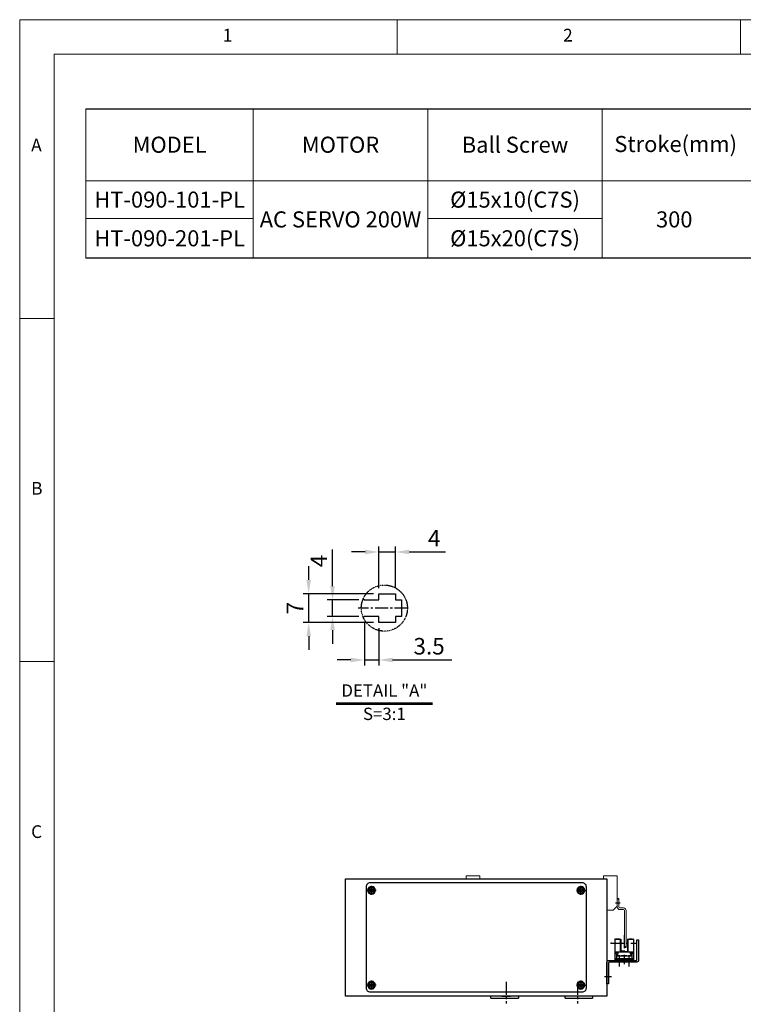
# Model space of a CAD drawing. Units: millimetres. Extents: x 10 to 6210, y 10 to 1395.
# Drawn here: x 10 to 537, y 678 to 1395 of the extents above; entities that cross this region are included whole.
import ezdxf

# ---------------------------------------------------------------- set-up
doc = ezdxf.new("R2010")
doc.units = ezdxf.units.MM
doc.header["$LTSCALE"] = 0.5
doc.header["$PDSIZE"] = -1
doc.linetypes.add('CENTER2', pattern=[28.575, 19.05, -3.175, 3.175, -3.175])
doc.linetypes.add('PHANTOM', pattern=[2.5, 1.25, -0.25, 0.25, -0.25, 0.25, -0.25])
for name, color, linetype in [('1', 3, 'CENTER2'), ('3', 6, 'PHANTOM'), ('표제란', 4, 'Continuous')]:
    doc.layers.add(name, color=color, linetype=linetype)
doc.styles.get("Standard").update_dxf_attribs({"font": 'romans.shx', "bigfont": 'whgtxt.shx'})
doc.dimstyles.new('A3', dxfattribs={"dimscale": 4, "dimtxt": 3, "dimasz": 2.5, "dimexe": 1, "dimexo": 1, "dimgap": 1, "dimtad": 1, "dimdec": 4, "dimdsep": 46, "dimtxsty": 'Standard', "dimcen": 0, "dimclrd": 4, "dimclre": 4, "dimclrt": 254, "dimazin": 2, "dimtfac": 1, "dimtdec": 4, "dimtmove": 0, "dimatfit": 3, "dimfxl": 1, "dimtolj": 1, "dimarcsym": 0})

# ---------------------------------------------------------------- blocks, each defined once
blk = doc.blocks.new('표제란2')
at = {"linetype": 'Continuous', "lineweight": 0}
for p, q in [((10, 297), (10, 20)), ((410, 297), (10, 297))]:
    blk.add_line(p, q, dxfattribs=at)
at = {"layer": '표제란', "linetype": 'Continuous', "lineweight": 0}
for p, q in [((65, 292), (65, 297)), ((115, 297), (115, 292)), ((15, 292), (15, 25)), ((405, 292), (15, 292)), ((15, 253.5), (10, 253.5)), ((10, 203.5), (15, 203.5))]:
    blk.add_line(p, q, dxfattribs=at)
at = {"layer": '표제란', "linetype": 'Continuous', "lineweight": 0, "char_height": 1.85, "attachment_point": 1}
for s, insert in [('1', (39.58, 295.67)), ('2', (89.17, 295.67)), ('A', (11.67, 279.67)), ('B', (11.67, 229.67)), ('C', (11.67, 179.67))]:
    blk.add_mtext(s, dxfattribs=dict(at, insert=insert))
blk = doc.blocks.new('*D140')
at = {"color": 4, "lineweight": -2, "transparency": 16777216}
for p, q in [((237.89, 982.5), (237.89, 1009.07)), ((257.16, 972.5), (233.89, 972.5)), ((237.89, 960.5), (237.89, 972.5)), ((257.16, 960.5), (233.89, 960.5)), ((237.89, 950.5), (237.89, 940.5))]:
    blk.add_line(p, q, dxfattribs=at)
at = {"color": 4, "transparency": 16777216}
for points in [[(236.22, 982.5), (239.55, 982.5), (237.89, 972.5)], [(236.22, 950.5), (239.55, 950.5), (237.89, 960.5)]]:
    blk.add_solid(points, dxfattribs=at)
at = {"layer": 'Defpoints', "color": 0, "transparency": 16777216}
for p in [(237.89, 972.5), (261.16, 972.5), (261.16, 960.5)]:
    blk.add_point(p, dxfattribs=at)
at = {"color": 254, "transparency": 16777216, "insert": (227.89, 1000.79), "char_height": 12, "attachment_point": 5, "rotation": 90}
blk.add_mtext('\\A1;4', dxfattribs=at)
blk = doc.blocks.new('*D141')
at = {"color": 4, "lineweight": -2, "transparency": 16777216}
for p, q in [((220.51, 987), (220.51, 997)), ((267.66, 977), (216.51, 977)), ((220.51, 956), (220.51, 977)), ((267.66, 956), (216.51, 956)), ((220.51, 946), (220.51, 936))]:
    blk.add_line(p, q, dxfattribs=at)
at = {"color": 4, "transparency": 16777216}
for points in [[(218.84, 987), (222.18, 987), (220.51, 977)], [(218.84, 946), (222.18, 946), (220.51, 956)]]:
    blk.add_solid(points, dxfattribs=at)
at = {"layer": 'Defpoints', "color": 0, "transparency": 16777216}
for p in [(220.51, 977), (271.66, 977), (271.66, 956)]:
    blk.add_point(p, dxfattribs=at)
at = {"color": 254, "transparency": 16777216, "insert": (210.51, 966.5), "char_height": 12, "attachment_point": 5, "rotation": 90}
blk.add_mtext('\\A1;7', dxfattribs=at)
blk = doc.blocks.new('*D142')
at = {"color": 4, "lineweight": -2, "transparency": 16777216}
for p, q in [((271.66, 981), (271.66, 1011.38)), ((283.66, 981), (283.66, 1011.38)), ((261.66, 1007.38), (251.66, 1007.38)), ((271.66, 1007.38), (283.66, 1007.38)), ((293.66, 1007.38), (320.23, 1007.38))]:
    blk.add_line(p, q, dxfattribs=at)
at = {"color": 4, "transparency": 16777216}
for points in [[(261.66, 1009.05), (261.66, 1005.72), (271.66, 1007.38)], [(293.66, 1009.05), (293.66, 1005.72), (283.66, 1007.38)]]:
    blk.add_solid(points, dxfattribs=at)
at = {"layer": 'Defpoints', "color": 0, "transparency": 16777216}
for p in [(283.66, 1007.38), (271.66, 977), (283.66, 977)]:
    blk.add_point(p, dxfattribs=at)
at = {"color": 254, "transparency": 16777216, "insert": (311.95, 1017.38), "char_height": 12, "attachment_point": 5}
blk.add_mtext('\\A1;4', dxfattribs=at)
blk = doc.blocks.new('*D143')
at = {"color": 4, "lineweight": -2, "transparency": 16777216}
for p, q in [((261.16, 956.5), (261.16, 924.74)), ((271.66, 952), (271.66, 924.74)), ((251.16, 928.74), (241.16, 928.74)), ((261.16, 928.74), (271.66, 928.74)), ((281.66, 928.74), (324.8, 928.74))]:
    blk.add_line(p, q, dxfattribs=at)
at = {"color": 4, "transparency": 16777216}
for points in [[(251.16, 930.4), (251.16, 927.07), (261.16, 928.74)], [(281.66, 930.4), (281.66, 927.07), (271.66, 928.74)]]:
    blk.add_solid(points, dxfattribs=at)
at = {"layer": 'Defpoints', "color": 0, "transparency": 16777216}
for p in [(261.16, 960.5), (271.66, 956), (271.66, 928.74)]:
    blk.add_point(p, dxfattribs=at)
at = {"color": 254, "transparency": 16777216, "insert": (308.23, 938.74), "char_height": 12, "attachment_point": 5}
blk.add_mtext('\\A1;3.5', dxfattribs=at)
blk = doc.blocks.new('CVXX')
for p, q in [((-516.01, 622.81), (-516.59, 621.81)), ((-516.59, 621.81), (-516.01, 620.81)), ((-514.86, 622.81), (-516.01, 622.81)), ((-516.01, 620.81), (-514.86, 620.81)), ((-514.28, 621.81), (-514.86, 622.81)), ((-514.86, 620.81), (-514.28, 621.81)), ((-363.51, 622.81), (-364.09, 621.81)), ((-364.09, 621.81), (-363.51, 620.81)), ((-362.36, 622.81), (-363.51, 622.81)), ((-363.51, 620.81), (-362.36, 620.81)), ((-361.78, 621.81), (-362.36, 622.81)), ((-362.36, 620.81), (-361.78, 621.81)), ((-516.01, 553.81), (-516.59, 552.81)), ((-516.59, 552.81), (-516.01, 551.81)), ((-514.86, 553.81), (-516.01, 553.81)), ((-514.28, 552.81), (-514.86, 553.81)), ((-514.86, 551.81), (-514.28, 552.81)), ((-363.51, 553.81), (-364.09, 552.81)), ((-364.09, 552.81), (-363.51, 551.81)), ((-362.36, 553.81), (-363.51, 553.81)), ((-361.78, 552.81), (-362.36, 553.81)), ((-362.36, 551.81), (-361.78, 552.81)), ((-516.01, 551.81), (-514.86, 551.81)), ((-363.51, 551.81), (-362.36, 551.81))]:
    blk.add_line(p, q)
blk.add_lwpolyline([(-516.44, 627.31), (-361.94, 627.31, -0.414214), (-358.94, 624.31), (-358.94, 550.81, -0.414214), (-361.94, 547.81), (-516.44, 547.81, -0.414214), (-519.44, 550.81), (-519.44, 624.31, -0.414214)], format="xyb", close=True)
for centre, radius in [((-515.44, 621.81), 2.85), ((-515.44, 621.81), 2.11), ((-362.94, 621.81), 2.85), ((-362.94, 621.81), 2.11), ((-515.44, 552.81), 2.85), ((-515.44, 552.81), 2.11), ((-362.94, 552.81), 2.85), ((-362.94, 552.81), 2.11)]:
    blk.add_circle(centre, radius)
at = {"layer": '1'}
for p, q in [((-515.44, 618.56), (-515.44, 625.06)), ((-362.94, 618.56), (-362.94, 625.06)), ((-512.19, 621.81), (-518.69, 621.81)), ((-366.19, 621.81), (-359.69, 621.81)), ((-512.19, 552.81), (-518.69, 552.81)), ((-515.44, 556.06), (-515.44, 549.56)), ((-366.19, 552.81), (-359.69, 552.81)), ((-362.94, 556.06), (-362.94, 549.56))]:
    blk.add_line(p, q, dxfattribs=at)
blk = doc.blocks.new('vxvwew12qwe')
blk.add_line((-973.53, 386.21), (-972.33, 386.21))
blk.add_lwpolyline([(-995.33, 418.21), (-995.33, 403.21, 0.414214), (-994.13, 402.01), (-974.03, 402.01, -0.414214), (-973.53, 401.51), (-973.53, 386.21), (-972.33, 386.21), (-972.33, 402.01, 0.414214), (-973.53, 403.21), (-993.63, 403.21, -0.414214), (-994.13, 403.71), (-994.13, 418.21), (-995.33, 418.21)], format="xyb")
at = {"layer": '1'}
for p, q in [((-988.33, 406.59), (-988.33, 398.72)), ((-981.33, 406.59), (-981.33, 398.72)), ((-975.62, 391.21), (-970.52, 391.21))]:
    blk.add_line(p, q, dxfattribs=at)
blk = doc.blocks.new('A$C12AD6EBF')
for p, q in [((2.7, 17.81), (2.7, 2.61)), ((3, 18.11), (7, 18.11)), ((3.65, 18.41), (3.65, 18.11)), ((3.65, 18.41), (6.05, 18.41)), ((6.05, 18.41), (6.05, 18.11)), ((6.7, 18.11), (6.7, 9.61)), ((7, 18.11), (7, 9.61)), ((12, 18.11), (16, 18.11)), ((12, 18.11), (12, 8.81)), ((12.3, 18.11), (12.3, 8.81)), ((12.95, 18.41), (12.95, 18.11)), ((12.95, 18.41), (15.35, 18.41)), ((15.35, 18.41), (15.35, 18.11)), ((16.3, 17.81), (16.3, 2.61)), ((3, 8.81), (16, 8.81)), ((3.39, 8.11), (3.39, 7.41)), ((4.99, 8.11), (3.39, 8.11)), ((3.95, 7.41), (3.39, 7.41)), ((3.95, 7.41), (3.95, 3.91)), ((4.6, 7.41), (4.6, 6.16)), ((4.99, 7.41), (4.6, 7.41)), ((4.99, 8.11), (4.99, 7.41)), ((6.5, 9.61), (9.5, 9.61)), ((6.5, 9.61), (6.5, 8.81)), ((9.5, 9.81), (9.5, 8.81)), ((9.5, 9.11), (12, 9.11)), ((14.01, 8.11), (14.01, 7.41)), ((14.01, 8.11), (15.61, 8.11)), ((14.01, 7.41), (14.4, 7.41)), ((14.4, 7.41), (14.4, 5.86)), ((15.05, 7.41), (15.05, 3.91)), ((15.05, 7.41), (15.61, 7.41)), ((15.61, 8.11), (15.61, 7.41)), ((2.7, 3.91), (16.3, 3.91)), ((2.7, 3.21), (16.3, 3.21)), ((2.7, 2.61), (16.3, 2.61)), ((3.95, 5.86), (15.05, 5.86)), ((4.45, 6.16), (6.39, 6.16)), ((4.45, 6.16), (4.45, 5.86)), ((6.39, 6.16), (6.39, 5.86)), ((7.53, 6.16), (8.93, 6.16)), ((7.53, 6.16), (7.53, 5.86)), ((8.93, 6.16), (8.93, 5.86)), ((10.07, 6.16), (11.47, 6.16)), ((10.07, 6.16), (10.07, 5.86)), ((11.47, 6.16), (11.47, 5.86)), ((12.61, 6.16), (14.01, 6.16)), ((12.61, 6.16), (12.61, 5.86)), ((14.01, 6.16), (14.01, 5.86))]:
    blk.add_line(p, q)
for centre, start, end in [((3, 17.81), 90, 180.00001), ((16, 17.81), 0, 90), ((3, 8.51), 90, 180.00001), ((16, 8.51), 0, 90)]:
    blk.add_arc(centre, 0.3, start, end)
blk.add_point((3, 18.11))
at = {"layer": '1'}
for p, q in [((0, 15.21), (19, 15.21)), ((9.5, 21), (9.5, 0))]:
    blk.add_line(p, q, dxfattribs=at)
blk.add_point((0, 15.21), dxfattribs=at)

msp = doc.modelspace()

# ---------------------------------------------------------------- linework, layer by layer
for p, q in [((58.27342, 1330.16727), (1051.68013, 1330.16727)), ((1051.68013, 1221.39055), (58.27342, 1221.39055)), ((353.30807, 682.46126), (353.30807, 683.96126)), ((353.30807, 682.46126), (373.30807, 682.46126)), ((361.15807, 683.96126), (367.45807, 683.96126)), ((373.30807, 683.96126), (373.30807, 682.46126)), ((407.30807, 682.46126), (407.30807, 683.96126)), ((407.30807, 682.46126), (427.30807, 682.46126)), ((427.30807, 683.96126), (427.30807, 682.46126))]:
    msp.add_line(p, q)
at = {"lineweight": -3}
for p, q in [((271.66057, 972.49961), (271.66057, 976.99962)), ((271.66057, 976.99962), (283.66057, 976.99962)), ((283.66057, 976.99962), (283.66057, 972.49961)), ((260.3102, 973.34998), (261.16057, 972.49961)), ((261.16057, 972.49961), (271.66057, 972.49961)), ((283.66057, 972.49961), (288.16057, 972.49961)), ((288.16057, 972.49961), (288.16057, 960.49961)), ((261.16057, 960.49961), (260.3102, 959.64924)), ((271.66057, 960.49961), (261.16057, 960.49961)), ((271.66057, 955.99962), (271.66057, 960.49961)), ((283.66057, 955.99962), (271.66057, 955.99962)), ((283.66057, 960.49961), (283.66057, 955.99962)), ((288.16057, 960.49961), (283.66057, 960.49961))]:
    msp.add_line(p, q, dxfattribs=at)
at = {"color": 7, "linetype": 'Continuous', "lineweight": 15}
for p, q in [((345.30807, 771.46126), (335.30807, 771.46126)), ((335.30807, 771.46126), (335.30807, 769.46126)), ((345.30807, 769.46126), (345.30807, 771.46126)), ((435.30808, 771.46126), (435.30808, 769.46126)), ((445.30808, 771.46126), (435.30808, 771.46126)), ((445.30808, 749.46126), (445.30808, 771.46126)), ((446.50808, 754.96126), (445.30808, 754.96126)), ((445.30808, 754.96126), (445.30808, 748.89786)), ((446.50808, 754.46126), (445.30808, 754.46126)), ((446.50808, 754.96126), (446.50808, 748.89786)), ((437.80806, 746.46126), (442.30808, 746.46126)), ((442.30808, 746.46126), (445.30808, 749.46126)), ((447.24468, 748.16126), (449.87148, 748.16126)), ((447.24468, 746.96126), (449.87148, 746.96126)), ((450.60808, 719.46126), (450.60808, 746.22466)), ((451.80808, 719.46126), (451.80808, 746.22466)), ((437.80807, 732.46137), (437.80807, 738.26126)), ((437.80807, 685.46126), (437.80807, 719.46114)), ((450.60808, 719.96126), (451.80808, 719.96126)), ((450.60808, 719.46126), (451.80808, 719.46126)), ((437.80807, 685.96126), (437.80807, 687.46126))]:
    msp.add_line(p, q, dxfattribs=at)
at = {"color": 7, "lineweight": 0}
for points in [[(58.27342, 1330.16727), (58.27342, 1221.39055)], [(180.15577, 1330.16727), (180.15577, 1221.39055)], [(307.28038, 1330.16727), (307.28038, 1221.39055)], [(434.40498, 1330.16727), (434.40498, 1221.39055)], [(58.27342, 1277.74476), (1051.68013, 1277.74476)], [(58.27342, 1250.22293), (180.15577, 1250.22293)], [(307.28038, 1250.22293), (434.40498, 1250.22293)]]:
    msp.add_lwpolyline(points, dxfattribs=at)
msp.add_lwpolyline([(247.30806, 769.46126), (437.80806, 769.46126), (437.80806, 683.96126), (247.30806, 683.96126)], close=True)
at = {"color": 7, "linetype": 'Continuous', "lineweight": 15}
for centre, radius, start, end in [((447.24468, 748.89786), 1.9366, 180, 270), ((447.24468, 748.89786), 0.7366, 180, 270), ((449.87148, 746.22466), 1.9366, 360, 90), ((449.87148, 746.22466), 0.7366, 360, 90)]:
    msp.add_arc(centre, radius, start, end, dxfattribs=at)
for points, degree in [([(374.32726, 769.46126), (364.30807, 769.46126)], 1), ([(344.30868, 683.96126), (359.64181, 683.96126), (390.30807, 683.96126), (420.97432, 683.96126), (436.30745, 683.96126)], 3), ([(437.80807, 685.46126), (437.80559, 685.45612)], 1)]:
    msp.add_open_spline(points, degree=degree, dxfattribs=at)
at = {"layer": '1', "lineweight": -3}
msp.add_line((292.66057, 966.49961), (256.66057, 966.49961), dxfattribs=at)
at = {"layer": '1'}
for p, q in [((444.1155, 751.96126), (447.3155, 751.96126)), ((364.30807, 694.46126), (364.30807, 678.46126)), ((416.30807, 694.46126), (416.30807, 678.46126))]:
    msp.add_line(p, q, dxfattribs=at)
at = {"layer": '3'}
msp.add_circle((275.6501, 966.49961), 16.8, dxfattribs=at)
at = {"layer": '표제란'}
for p, q in [((240.6501, 897.49961), (310.6501, 897.49961)), ((240.6501, 896.49961), (310.6501, 896.49961))]:
    msp.add_line(p, q, dxfattribs=at)

# ---------------------------------------------------------------- block references
at = {"xscale": 5, "yscale": 5, "zscale": 5}
msp.add_blockref('표제란2', (-40, -90), dxfattribs=at)
at = {"xscale": -1}
for name, p in [('CVXX', (-96.62814, 139.15127)), ('vxvwew12qwe', (-534.52552, 306.71617))]:
    msp.add_blockref(name, p, dxfattribs=at)
msp.add_blockref('A$C12AD6EBF', (440.80808, 707.32404))

# ---------------------------------------------------------------- texts
at = {"attachment_point": 5}
for s, insert, char_height in [('{\\fGulimChe|b0|i0|c129|p49;MODEL}', (119.2146, 1303.95601), 11.7), ('{\\fGulimChe|b0|i0|c129|p49;MOTOR}', (243.71807, 1303.95601), 11.7), ('{\\fGulimChe|b0|i0|c129|p49;Ball Screw}', (370.84268, 1303.95601), 11.7), ('{\\fGulimChe|b0|i0|c129|p49;Stroke(mm)}', (487.84634, 1304.46544), 11.7), ('{\\fGulimChe|b0|i0|c129|p49;HT-090-101-PL}', (119.2146, 1263.98384), 11.7), ('{\\fGulimChe|b0|i0|c0|p49;Ø15x10(C7S)}', (370.84268, 1263.98384), 11.7), ('{\\fGulimChe|b0|i0|c129|p49;AC SERVO 200W}', (243.71807, 1249.56765), 11.7), ('{\\fGulimChe|b0|i0|c129|p49;300}', (486.8275, 1249.56765), 11.7), ('{\\fGulimChe|b0|i0|c129|p49;HT-090-201-PL}', (119.2146, 1235.80674), 11.7), ('{\\fGulimChe|b0|i0|c0|p49;Ø15x20(C7S)}', (370.84268, 1235.80674), 11.7), ('{\\C9;DETAIL "A"}', (275.6501, 906.49961), 9), ('{\\C9;S=3:1}', (275.6501, 889.49961), 9)]:
    msp.add_mtext(s, dxfattribs=dict(at, insert=insert, char_height=char_height))

# ---------------------------------------------------------------- dimensions: what is measured, and where the dimension line sits
for base, p1, p2, picture, middle in [((283.66057, 1007.38208), (271.66057, 976.99962), (283.66057, 976.99962), '*D142', (311.94628, 1017.38208)), ((271.66057, 928.73623), (261.16057, 960.49961), (271.66057, 955.99962), '*D143', (308.23199, 938.73623))]:
    dim = msp.add_linear_dim(base=base, p1=p1, p2=p2, dimstyle='A3', override={"dimlfac": 0.333333})
    dim.commit()
    dim.dimension.update_dxf_attribs({"geometry": picture, "text_midpoint": middle})
for base, p1, p2, picture, middle in [((237.88828, 972.49961), (261.16057, 960.49961), (261.16057, 972.49961), '*D140', (227.88828, 1000.78532)), ((220.50968, 976.99962), (271.66057, 955.99962), (271.66057, 976.99962), '*D141', (210.50968, 966.49962))]:
    dim = msp.add_linear_dim(base=base, p1=p1, p2=p2, angle=90, dimstyle='A3', override={"dimlfac": 0.333333})
    dim.commit()
    dim.dimension.update_dxf_attribs({"geometry": picture, "text_midpoint": middle})

doc.saveas('drawing.dxf')
